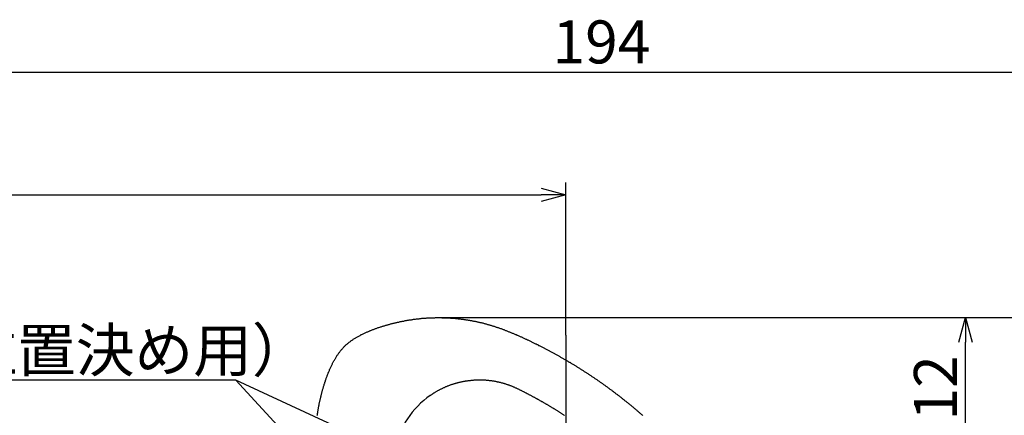
# Model space of a CAD drawing. Extents: x 266 to 610, y -2596 to -2334.
# Drawn here: x 315 to 395, y -2463 to -2430 of the extents above; entities that cross this region are included whole.
import ezdxf

# ---------------------------------------------------------------- set-up
doc = ezdxf.new("R2010")
doc.units = 0
doc.header["$LTSCALE"] = 0.5
doc.linetypes.add('CENTER2', pattern=[28.575, 19.05, -3.175, 3.175, -3.175])
doc.linetypes.add('PHANTOM2', pattern=[31.75, 15.875, -3.175, 3.175, -3.175, 3.175, -3.175])
doc.layers.get('0').update_dxf_attribs({"linetype": 'CONTINUOUS'})
for name, color, linetype in [('01', 1, 'CONTINUOUS'), ('1CENTER', 7, 'CENTER2'), ('1DIM', 7, 'CONTINUOUS'), ('1HATCH', 7, 'CONTINUOUS'), ('1PHANTOM', 7, 'PHANTOM2')]:
    doc.layers.add(name, color=color, linetype=linetype)
doc.styles.get("Standard").update_dxf_attribs({"font": 'txt.shx', "bigfont": 'extfont.shx'})

msp = doc.modelspace()

# ---------------------------------------------------------------- linework, layer by layer
at = {"linetype": 'BYBLOCK'}
for p, q in [((357.739, -2444.188), (359.739, -2444.724)), ((359.739, -2444.724), (357.739, -2445.26)), ((359.739, -2444.724), (357.739, -2444.724)), ((391.723, -2456.723), (392.259, -2454.723)), ((392.259, -2454.723), (392.795, -2456.723)), ((392.259, -2454.723), (392.259, -2456.723))]:
    msp.add_line(p, q, dxfattribs=at)
at = {"layer": '01'}
msp.add_polyline3d([(339.538, -2462.69, 0), (339.546, -2462.63, 0), (339.554, -2462.58, 0), (339.562, -2462.52, 0), (339.571, -2462.46, 0), (339.58, -2462.41, 0), (339.589, -2462.35, 0), (339.598, -2462.29, 0), (339.608, -2462.23, 0), (339.618, -2462.18, 0), (339.628, -2462.12, 0), (339.638, -2462.06, 0), (339.649, -2462.01, 0), (339.659, -2461.95, 0), (339.67, -2461.89, 0), (339.681, -2461.84, 0), (339.693, -2461.78, 0), (339.704, -2461.72, 0), (339.716, -2461.67, 0), (339.728, -2461.61, 0), (339.74, -2461.55, 0), (339.753, -2461.5, 0), (339.765, -2461.44, 0), (339.778, -2461.38, 0), (339.791, -2461.33, 0), (339.804, -2461.27, 0), (339.817, -2461.22, 0), (339.831, -2461.16, 0), (339.844, -2461.1, 0), (339.858, -2461.05, 0), (339.872, -2460.99, 0), (339.886, -2460.94, 0), (339.901, -2460.88, 0), (339.916, -2460.82, 0), (339.931, -2460.77, 0), (339.946, -2460.71, 0), (339.961, -2460.66, 0), (339.976, -2460.6, 0), (339.992, -2460.54, 0), (340.008, -2460.49, 0), (340.024, -2460.43, 0), (340.04, -2460.38, 0), (340.057, -2460.32, 0), (340.073, -2460.27, 0), (340.09, -2460.21, 0), (340.107, -2460.16, 0), (340.125, -2460.1, 0), (340.142, -2460.05, 0), (340.16, -2459.99, 0), (340.178, -2459.94, 0), (340.196, -2459.88, 0), (340.215, -2459.83, 0), (340.233, -2459.77, 0), (340.252, -2459.72, 0), (340.271, -2459.66, 0), (340.291, -2459.61, 0), (340.31, -2459.55, 0), (340.33, -2459.5, 0), (340.351, -2459.45, 0), (340.371, -2459.39, 0), (340.392, -2459.34, 0), (340.413, -2459.28, 0), (340.434, -2459.23, 0), (340.455, -2459.18, 0), (340.477, -2459.12, 0), (340.499, -2459.07, 0), (340.522, -2459.02, 0), (340.545, -2458.96, 0), (340.568, -2458.91, 0), (340.591, -2458.86, 0), (340.615, -2458.81, 0), (340.639, -2458.75, 0), (340.663, -2458.7, 0), (340.688, -2458.65, 0), (340.713, -2458.6, 0), (340.738, -2458.54, 0), (340.764, -2458.49, 0), (340.79, -2458.44, 0), (340.816, -2458.39, 0), (340.843, -2458.34, 0), (340.871, -2458.29, 0), (340.898, -2458.24, 0), (340.926, -2458.19, 0), (340.955, -2458.14, 0), (340.984, -2458.09, 0), (341.013, -2458.04, 0), (341.043, -2457.99, 0), (341.074, -2457.94, 0), (341.104, -2457.89, 0), (341.136, -2457.84, 0), (341.167, -2457.79, 0), (341.2, -2457.74, 0), (341.232, -2457.7, 0), (341.266, -2457.65, 0), (341.3, -2457.6, 0), (341.334, -2457.55, 0), (341.369, -2457.51, 0), (341.404, -2457.46, 0), (341.44, -2457.42, 0), (341.477, -2457.37, 0), (341.514, -2457.33, 0), (341.552, -2457.28, 0), (341.59, -2457.24, 0), (341.629, -2457.2, 0), (341.669, -2457.16, 0), (341.709, -2457.11, 0), (341.749, -2457.07, 0), (341.791, -2457.03, 0), (341.832, -2456.99, 0), (341.874, -2456.95, 0), (341.917, -2456.91, 0), (341.96, -2456.88, 0), (342.004, -2456.84, 0), (342.048, -2456.8, 0), (342.093, -2456.76, 0), (342.138, -2456.73, 0), (342.184, -2456.69, 0), (342.23, -2456.66, 0), (342.276, -2456.62, 0), (342.323, -2456.59, 0), (342.37, -2456.56, 0), (342.418, -2456.52, 0), (342.466, -2456.49, 0), (342.514, -2456.46, 0), (342.563, -2456.43, 0), (342.612, -2456.4, 0), (342.662, -2456.37, 0), (342.711, -2456.34, 0), (342.761, -2456.31, 0), (342.811, -2456.28, 0), (342.862, -2456.25, 0), (342.912, -2456.22, 0), (342.963, -2456.2, 0), (343.014, -2456.17, 0), (343.065, -2456.14, 0), (343.117, -2456.11, 0), (343.168, -2456.09, 0), (343.22, -2456.06, 0), (343.272, -2456.04, 0), (343.324, -2456.01, 0), (343.377, -2455.99, 0), (343.429, -2455.96, 0), (343.482, -2455.94, 0), (343.534, -2455.92, 0), (343.587, -2455.89, 0), (343.64, -2455.87, 0), (343.693, -2455.85, 0), (343.747, -2455.82, 0), (343.8, -2455.8, 0), (343.853, -2455.78, 0), (343.907, -2455.76, 0), (343.961, -2455.74, 0), (344.015, -2455.72, 0), (344.069, -2455.7, 0), (344.123, -2455.68, 0), (344.177, -2455.66, 0), (344.231, -2455.64, 0), (344.285, -2455.62, 0), (344.34, -2455.6, 0), (344.394, -2455.58, 0), (344.449, -2455.56, 0), (344.503, -2455.54, 0), (344.558, -2455.52, 0), (344.613, -2455.5, 0), (344.668, -2455.48, 0), (344.723, -2455.47, 0), (344.778, -2455.45, 0), (344.833, -2455.43, 0), (344.888, -2455.41, 0), (344.943, -2455.4, 0), (344.998, -2455.38, 0), (345.054, -2455.36, 0), (345.109, -2455.35, 0), (345.165, -2455.33, 0), (345.22, -2455.32, 0), (345.276, -2455.3, 0), (345.331, -2455.28, 0), (345.387, -2455.27, 0), (345.443, -2455.25, 0), (345.499, -2455.24, 0), (345.555, -2455.22, 0), (345.611, -2455.21, 0), (345.667, -2455.2, 0), (345.723, -2455.18, 0), (345.779, -2455.17, 0), (345.835, -2455.15, 0), (345.891, -2455.14, 0), (345.947, -2455.13, 0), (346.004, -2455.11, 0), (346.06, -2455.1, 0), (346.116, -2455.09, 0), (346.173, -2455.08, 0), (346.229, -2455.06, 0), (346.286, -2455.05, 0), (346.342, -2455.04, 0), (346.399, -2455.03, 0), (346.455, -2455.02, 0), (346.512, -2455.01, 0), (346.569, -2455, 0), (346.626, -2454.98, 0), (346.682, -2454.97, 0), (346.739, -2454.96, 0), (346.796, -2454.95, 0), (346.853, -2454.94, 0), (346.91, -2454.93, 0), (346.967, -2454.92, 0), (347.024, -2454.91, 0), (347.081, -2454.9, 0), (347.138, -2454.9, 0), (347.195, -2454.89, 0), (347.252, -2454.88, 0), (347.309, -2454.87, 0), (347.367, -2454.86, 0), (347.424, -2454.85, 0), (347.481, -2454.85, 0), (347.538, -2454.84, 0), (347.596, -2454.83, 0), (347.653, -2454.83, 0), (347.71, -2454.82, 0), (347.768, -2454.81, 0), (347.825, -2454.81, 0), (347.883, -2454.8, 0), (347.94, -2454.79, 0), (347.998, -2454.79, 0), (348.055, -2454.78, 0), (348.113, -2454.78, 0), (348.17, -2454.77, 0), (348.228, -2454.77, 0), (348.285, -2454.76, 0), (348.343, -2454.76, 0), (348.401, -2454.76, 0), (348.458, -2454.75, 0), (348.516, -2454.75, 0), (348.574, -2454.74, 0), (348.631, -2454.74, 0), (348.689, -2454.74, 0), (348.747, -2454.74, 0), (348.805, -2454.73, 0), (348.862, -2454.73, 0), (348.92, -2454.73, 0), (348.978, -2454.73, 0), (349.036, -2454.73, 0), (349.093, -2454.73, 0), (349.151, -2454.72, 0), (349.209, -2454.72, 0), (349.267, -2454.72, 0), (349.325, -2454.72, 0), (349.382, -2454.72, 0), (349.44, -2454.72, 0), (349.498, -2454.72, 0), (349.556, -2454.72, 0), (349.614, -2454.72, 0), (349.671, -2454.73, 0), (349.729, -2454.73, 0), (349.787, -2454.73, 0), (349.845, -2454.73, 0), (349.903, -2454.73, 0), (349.96, -2454.73, 0), (350.018, -2454.74, 0), (350.076, -2454.74, 0), (350.134, -2454.74, 0), (350.191, -2454.75, 0), (350.249, -2454.75, 0), (350.307, -2454.75, 0), (350.365, -2454.76, 0), (350.422, -2454.76, 0), (350.48, -2454.76, 0), (350.538, -2454.77, 0), (350.595, -2454.77, 0), (350.653, -2454.78, 0), (350.71, -2454.78, 0), (350.768, -2454.79, 0), (350.826, -2454.79, 0), (350.883, -2454.8, 0), (350.941, -2454.8, 0), (350.998, -2454.81, 0), (351.056, -2454.82, 0), (351.113, -2454.82, 0), (351.171, -2454.83, 0), (351.228, -2454.84, 0), (351.285, -2454.84, 0), (351.343, -2454.85, 0), (351.4, -2454.86, 0), (351.457, -2454.87, 0), (351.515, -2454.87, 0), (351.572, -2454.88, 0), (351.629, -2454.89, 0), (351.686, -2454.9, 0), (351.743, -2454.91, 0), (351.8, -2454.92, 0), (351.858, -2454.93, 0), (351.915, -2454.94, 0), (351.972, -2454.95, 0), (352.028, -2454.96, 0), (352.085, -2454.97, 0), (352.142, -2454.98, 0), (352.199, -2454.99, 0), (352.256, -2455, 0), (352.313, -2455.01, 0), (352.369, -2455.02, 0), (352.426, -2455.03, 0), (352.482, -2455.05, 0), (352.539, -2455.06, 0), (352.595, -2455.07, 0), (352.652, -2455.08, 0), (352.708, -2455.09, 0), (352.764, -2455.11, 0), (352.821, -2455.12, 0), (352.877, -2455.13, 0), (352.933, -2455.15, 0), (352.989, -2455.16, 0), (353.045, -2455.18, 0), (353.101, -2455.19, 0), (353.157, -2455.2, 0), (353.213, -2455.22, 0), (353.269, -2455.23, 0), (353.325, -2455.25, 0), (353.38, -2455.27, 0), (353.436, -2455.28, 0), (353.491, -2455.3, 0), (353.547, -2455.31, 0), (353.602, -2455.33, 0), (353.658, -2455.35, 0), (353.713, -2455.36, 0), (353.768, -2455.38, 0), (353.823, -2455.4, 0), (353.878, -2455.41, 0), (353.933, -2455.43, 0), (353.988, -2455.45, 0), (354.043, -2455.47, 0), (354.098, -2455.49, 0), (354.153, -2455.5, 0), (354.208, -2455.52, 0), (354.262, -2455.54, 0), (354.317, -2455.56, 0), (354.371, -2455.58, 0), (354.426, -2455.6, 0), (354.48, -2455.62, 0), (354.534, -2455.64, 0), (354.589, -2455.66, 0), (354.643, -2455.68, 0), (354.697, -2455.7, 0), (354.751, -2455.72, 0), (354.805, -2455.74, 0), (354.859, -2455.76, 0), (354.913, -2455.78, 0), (354.966, -2455.8, 0), (355.02, -2455.82, 0), (355.074, -2455.84, 0), (355.127, -2455.87, 0), (355.181, -2455.89, 0), (355.234, -2455.91, 0), (355.288, -2455.93, 0), (355.341, -2455.95, 0), (355.394, -2455.98, 0), (355.448, -2456, 0), (355.501, -2456.02, 0), (355.554, -2456.04, 0), (355.607, -2456.07, 0), (355.66, -2456.09, 0), (355.713, -2456.11, 0), (355.766, -2456.14, 0), (355.819, -2456.16, 0), (355.872, -2456.18, 0), (355.925, -2456.21, 0), (355.977, -2456.23, 0), (356.03, -2456.25, 0), (356.083, -2456.28, 0), (356.135, -2456.3, 0), (356.188, -2456.32, 0), (356.24, -2456.35, 0), (356.293, -2456.37, 0), (356.345, -2456.4, 0), (356.398, -2456.42, 0), (356.45, -2456.45, 0), (356.502, -2456.47, 0), (356.555, -2456.49, 0), (356.607, -2456.52, 0), (356.659, -2456.54, 0), (356.711, -2456.57, 0), (356.763, -2456.59, 0), (356.816, -2456.62, 0), (356.868, -2456.64, 0), (356.92, -2456.67, 0), (356.972, -2456.69, 0), (357.023, -2456.72, 0), (357.075, -2456.74, 0), (357.127, -2456.77, 0), (357.179, -2456.79, 0), (357.231, -2456.82, 0), (357.283, -2456.85, 0), (357.334, -2456.87, 0), (357.386, -2456.9, 0), (357.438, -2456.92, 0), (357.489, -2456.95, 0), (357.541, -2456.98, 0), (357.593, -2457, 0), (357.644, -2457.03, 0), (357.696, -2457.05, 0), (357.747, -2457.08, 0), (357.798, -2457.11, 0), (357.85, -2457.13, 0), (357.901, -2457.16, 0), (357.952, -2457.19, 0), (358.004, -2457.21, 0), (358.055, -2457.24, 0), (358.106, -2457.27, 0), (358.157, -2457.29, 0), (358.208, -2457.32, 0), (358.259, -2457.35, 0), (358.311, -2457.37, 0), (358.362, -2457.4, 0), (358.413, -2457.43, 0), (358.463, -2457.46, 0), (358.514, -2457.48, 0), (358.565, -2457.51, 0), (358.616, -2457.54, 0), (358.667, -2457.56, 0), (358.718, -2457.59, 0), (358.768, -2457.62, 0), (358.819, -2457.65, 0), (358.87, -2457.68, 0), (358.92, -2457.7, 0), (358.971, -2457.73, 0), (359.021, -2457.76, 0), (359.072, -2457.79, 0), (359.122, -2457.82, 0), (359.172, -2457.84, 0), (359.223, -2457.87, 0), (359.273, -2457.9, 0), (359.323, -2457.93, 0), (359.374, -2457.96, 0), (359.424, -2457.99, 0), (359.474, -2458.02, 0), (359.524, -2458.04, 0), (359.574, -2458.07, 0), (359.624, -2458.1, 0), (359.674, -2458.13, 0), (359.724, -2458.16, 0), (359.774, -2458.19, 0), (359.824, -2458.22, 0), (359.874, -2458.25, 0), (359.923, -2458.28, 0), (359.973, -2458.31, 0), (360.023, -2458.34, 0), (360.072, -2458.36, 0), (360.122, -2458.39, 0), (360.172, -2458.42, 0), (360.221, -2458.45, 0), (360.271, -2458.48, 0), (360.32, -2458.51, 0), (360.369, -2458.54, 0), (360.419, -2458.57, 0), (360.468, -2458.6, 0), (360.517, -2458.63, 0), (360.567, -2458.66, 0), (360.616, -2458.69, 0), (360.665, -2458.72, 0), (360.714, -2458.76, 0), (360.763, -2458.79, 0), (360.812, -2458.82, 0), (360.861, -2458.85, 0), (360.91, -2458.88, 0), (360.959, -2458.91, 0), (361.007, -2458.94, 0), (361.056, -2458.97, 0), (361.105, -2459, 0), (361.154, -2459.03, 0), (361.202, -2459.06, 0), (361.251, -2459.1, 0), (361.299, -2459.13, 0), (361.348, -2459.16, 0), (361.396, -2459.19, 0), (361.445, -2459.22, 0), (361.493, -2459.25, 0), (361.541, -2459.28, 0), (361.59, -2459.32, 0), (361.638, -2459.35, 0), (361.686, -2459.38, 0), (361.734, -2459.41, 0), (361.782, -2459.44, 0), (361.83, -2459.48, 0), (361.878, -2459.51, 0), (361.926, -2459.54, 0), (361.974, -2459.57, 0), (362.022, -2459.6, 0), (362.07, -2459.64, 0), (362.117, -2459.67, 0), (362.165, -2459.7, 0), (362.213, -2459.74, 0), (362.26, -2459.77, 0), (362.308, -2459.8, 0), (362.356, -2459.83, 0), (362.403, -2459.87, 0), (362.45, -2459.9, 0), (362.498, -2459.93, 0), (362.545, -2459.97, 0), (362.592, -2460, 0), (362.64, -2460.03, 0), (362.687, -2460.07, 0), (362.734, -2460.1, 0), (362.781, -2460.13, 0), (362.828, -2460.17, 0), (362.875, -2460.2, 0), (362.922, -2460.23, 0), (362.969, -2460.27, 0), (363.016, -2460.3, 0), (363.062, -2460.34, 0), (363.109, -2460.37, 0), (363.156, -2460.4, 0), (363.202, -2460.44, 0), (363.249, -2460.47, 0), (363.296, -2460.51, 0), (363.342, -2460.54, 0), (363.388, -2460.57, 0), (363.435, -2460.61, 0), (363.481, -2460.64, 0), (363.528, -2460.68, 0), (363.574, -2460.71, 0), (363.62, -2460.75, 0), (363.666, -2460.78, 0), (363.712, -2460.82, 0), (363.758, -2460.85, 0), (363.804, -2460.89, 0), (363.85, -2460.92, 0), (363.896, -2460.96, 0), (363.942, -2460.99, 0), (363.988, -2461.03, 0), (364.033, -2461.06, 0), (364.079, -2461.1, 0), (364.125, -2461.13, 0), (364.17, -2461.17, 0), (364.216, -2461.21, 0), (364.261, -2461.24, 0), (364.307, -2461.28, 0), (364.352, -2461.31, 0), (364.397, -2461.35, 0), (364.443, -2461.38, 0), (364.488, -2461.42, 0), (364.533, -2461.46, 0), (364.578, -2461.49, 0), (364.623, -2461.53, 0), (364.668, -2461.56, 0), (364.713, -2461.6, 0), (364.758, -2461.64, 0), (364.803, -2461.67, 0), (364.848, -2461.71, 0), (364.893, -2461.75, 0), (364.937, -2461.78, 0), (364.982, -2461.82, 0), (365.027, -2461.86, 0), (365.071, -2461.89, 0), (365.116, -2461.93, 0), (365.16, -2461.97, 0), (365.204, -2462, 0), (365.249, -2462.04, 0), (365.293, -2462.08, 0), (365.337, -2462.12, 0), (365.381, -2462.15, 0), (365.426, -2462.19, 0), (365.47, -2462.23, 0), (365.514, -2462.27, 0), (365.558, -2462.3, 0), (365.601, -2462.34, 0), (365.645, -2462.38, 0), (365.689, -2462.42, 0), (365.733, -2462.45, 0), (365.777, -2462.49, 0), (365.82, -2462.53, 0), (365.864, -2462.57, 0), (365.907, -2462.61, 0), (365.951, -2462.64, 0), (365.994, -2462.68, 0)], dxfattribs=at)
at = {"layer": '1CENTER'}
msp.add_line((359.739, -2456.147), (359.739, -2503.919), dxfattribs=at)
at = {"layer": '1DIM'}
for p, q in [((267.739, -2434.724), (457.774, -2434.724)), ((349.38, -2454.723), (393.259, -2454.723)), ((349.38, -2454.723), (480.774, -2454.723)), ((392.259, -2464.789), (392.259, -2456.723)), ((332.914, -2459.824), (291.248, -2459.824)), ((348.1, -2476.317), (332.914, -2459.824)), ((369.985, -2476.949), (332.914, -2459.824))]:
    msp.add_line(p, q, dxfattribs=at)
at = {"layer": '1HATCH'}
for p, q in [((359.739, -2456.147), (359.739, -2443.724)), ((267.739, -2444.724), (357.739, -2444.724))]:
    msp.add_line(p, q, dxfattribs=at)
at = {"layer": '1PHANTOM'}
msp.add_polyline3d([(348.724, -2461.05, 0), (348.764, -2461.03, 0), (348.804, -2461, 0), (348.845, -2460.97, 0), (348.886, -2460.94, 0), (348.927, -2460.92, 0), (348.968, -2460.89, 0), (349.009, -2460.86, 0), (349.05, -2460.84, 0), (349.092, -2460.81, 0), (349.134, -2460.79, 0), (349.176, -2460.76, 0), (349.218, -2460.74, 0), (349.26, -2460.71, 0), (349.303, -2460.69, 0), (349.346, -2460.67, 0), (349.389, -2460.64, 0), (349.432, -2460.62, 0), (349.475, -2460.6, 0), (349.518, -2460.57, 0), (349.562, -2460.55, 0), (349.606, -2460.53, 0), (349.65, -2460.51, 0), (349.694, -2460.49, 0), (349.738, -2460.46, 0), (349.782, -2460.44, 0), (349.827, -2460.42, 0), (349.872, -2460.4, 0), (349.916, -2460.38, 0), (349.961, -2460.36, 0), (350.006, -2460.34, 0), (350.052, -2460.32, 0), (350.097, -2460.31, 0), (350.142, -2460.29, 0), (350.188, -2460.27, 0), (350.234, -2460.25, 0), (350.28, -2460.23, 0), (350.326, -2460.22, 0), (350.372, -2460.2, 0), (350.418, -2460.18, 0), (350.464, -2460.17, 0), (350.511, -2460.15, 0), (350.557, -2460.14, 0), (350.604, -2460.12, 0), (350.651, -2460.11, 0), (350.698, -2460.09, 0), (350.745, -2460.08, 0), (350.792, -2460.06, 0), (350.839, -2460.05, 0), (350.886, -2460.04, 0), (350.933, -2460.02, 0), (350.981, -2460.01, 0), (351.028, -2460, 0), (351.076, -2459.99, 0), (351.124, -2459.98, 0), (351.172, -2459.97, 0), (351.219, -2459.95, 0), (351.267, -2459.94, 0), (351.315, -2459.93, 0), (351.363, -2459.92, 0), (351.411, -2459.92, 0), (351.46, -2459.91, 0), (351.508, -2459.9, 0), (351.556, -2459.89, 0), (351.604, -2459.88, 0), (351.653, -2459.87, 0), (351.701, -2459.87, 0), (351.75, -2459.86, 0), (351.798, -2459.85, 0), (351.847, -2459.85, 0), (351.896, -2459.84, 0), (351.944, -2459.83, 0), (351.993, -2459.83, 0), (352.042, -2459.82, 0), (352.09, -2459.82, 0), (352.139, -2459.81, 0), (352.188, -2459.81, 0), (352.237, -2459.81, 0), (352.286, -2459.8, 0), (352.335, -2459.8, 0), (352.384, -2459.8, 0), (352.432, -2459.79, 0), (352.481, -2459.79, 0), (352.53, -2459.79, 0), (352.579, -2459.79, 0), (352.628, -2459.79, 0), (352.677, -2459.79, 0), (352.726, -2459.79, 0), (352.775, -2459.79, 0), (352.824, -2459.79, 0), (352.873, -2459.79, 0), (352.922, -2459.79, 0), (352.97, -2459.79, 0), (353.019, -2459.79, 0), (353.068, -2459.8, 0), (353.117, -2459.8, 0), (353.166, -2459.8, 0), (353.214, -2459.8, 0), (353.263, -2459.81, 0), (353.312, -2459.81, 0), (353.361, -2459.82, 0), (353.409, -2459.82, 0), (353.458, -2459.82, 0), (353.506, -2459.83, 0), (353.555, -2459.84, 0), (353.603, -2459.84, 0), (353.652, -2459.85, 0), (353.7, -2459.85, 0), (353.748, -2459.86, 0), (353.797, -2459.87, 0), (353.845, -2459.88, 0), (353.893, -2459.88, 0), (353.941, -2459.89, 0), (353.989, -2459.9, 0), (354.037, -2459.91, 0), (354.085, -2459.92, 0), (354.133, -2459.93, 0), (354.181, -2459.94, 0), (354.229, -2459.95, 0), (354.276, -2459.96, 0), (354.324, -2459.97, 0), (354.371, -2459.98, 0), (354.419, -2459.99, 0), (354.466, -2460, 0), (354.513, -2460.02, 0), (354.56, -2460.03, 0), (354.608, -2460.04, 0), (354.655, -2460.06, 0), (354.701, -2460.07, 0), (354.748, -2460.08, 0), (354.795, -2460.1, 0), (354.842, -2460.11, 0), (354.888, -2460.13, 0), (354.934, -2460.14, 0), (354.981, -2460.16, 0), (355.027, -2460.17, 0), (355.073, -2460.19, 0), (355.119, -2460.2, 0), (355.165, -2460.22, 0), (355.21, -2460.24, 0), (355.256, -2460.26, 0), (355.302, -2460.27, 0), (355.347, -2460.29, 0), (355.392, -2460.31, 0), (355.437, -2460.33, 0), (355.482, -2460.35, 0), (355.527, -2460.37, 0), (355.572, -2460.39, 0), (355.616, -2460.41, 0), (355.661, -2460.43, 0), (355.705, -2460.45, 0), (355.749, -2460.47, 0), (355.793, -2460.49, 0), (355.837, -2460.51, 0), (355.881, -2460.53, 0), (355.925, -2460.55, 0), (355.968, -2460.58, 0), (356.012, -2460.6, 0), (356.055, -2460.62, 0), (356.099, -2460.64, 0), (356.143, -2460.66, 0), (356.186, -2460.68, 0), (356.23, -2460.71, 0), (356.273, -2460.73, 0), (356.317, -2460.75, 0), (356.36, -2460.77, 0), (356.403, -2460.8, 0), (356.447, -2460.82, 0), (356.49, -2460.84, 0), (356.534, -2460.86, 0), (356.577, -2460.89, 0), (356.62, -2460.91, 0), (356.663, -2460.93, 0), (356.707, -2460.95, 0), (356.75, -2460.98, 0), (356.793, -2461, 0), (356.836, -2461.02, 0), (356.879, -2461.04, 0), (356.922, -2461.07, 0), (356.965, -2461.09, 0), (357.008, -2461.11, 0), (357.051, -2461.14, 0), (357.094, -2461.16, 0), (357.137, -2461.18, 0), (357.18, -2461.21, 0), (357.223, -2461.23, 0), (357.266, -2461.25, 0), (357.308, -2461.28, 0), (357.351, -2461.3, 0), (357.394, -2461.32, 0), (357.437, -2461.35, 0), (357.479, -2461.37, 0), (357.522, -2461.39, 0), (357.564, -2461.42, 0), (357.607, -2461.44, 0), (357.649, -2461.47, 0), (357.692, -2461.49, 0), (357.734, -2461.51, 0), (357.777, -2461.54, 0), (357.819, -2461.56, 0), (357.861, -2461.59, 0), (357.904, -2461.61, 0), (357.946, -2461.63, 0), (357.988, -2461.66, 0), (358.031, -2461.68, 0), (358.073, -2461.71, 0), (358.115, -2461.73, 0), (358.157, -2461.76, 0), (358.199, -2461.78, 0), (358.241, -2461.81, 0), (358.283, -2461.83, 0), (358.325, -2461.86, 0), (358.367, -2461.88, 0), (358.409, -2461.91, 0), (358.451, -2461.93, 0), (358.493, -2461.96, 0), (358.535, -2461.98, 0), (358.576, -2462.01, 0), (358.618, -2462.03, 0), (358.66, -2462.06, 0), (358.701, -2462.08, 0), (358.743, -2462.11, 0), (358.785, -2462.13, 0), (358.826, -2462.16, 0), (358.868, -2462.18, 0), (358.909, -2462.21, 0), (358.951, -2462.24, 0), (358.992, -2462.26, 0), (359.034, -2462.29, 0), (359.075, -2462.31, 0), (359.116, -2462.34, 0), (359.158, -2462.37, 0), (359.199, -2462.39, 0), (359.24, -2462.42, 0), (359.281, -2462.44, 0), (359.322, -2462.47, 0), (359.364, -2462.5, 0), (359.405, -2462.52, 0), (359.446, -2462.55, 0), (359.487, -2462.58, 0), (359.528, -2462.6, 0), (359.569, -2462.63, 0), (359.61, -2462.66, 0), (359.65, -2462.68, 0)], dxfattribs=at)
msp.add_arc((352.739, -2466.788), 7, 125, 168.82556, dxfattribs=at)

# ---------------------------------------------------------------- texts
at = {"layer": '1DIM'}
for s, p in [('194', (358.673, -2434.024)), ('溝（水平位置決め用）', (291.248, -2459.124))]:
    msp.add_text(s, height=3.5, dxfattribs=at).set_placement(p)
msp.add_text('12 ', height=3.5, rotation=90, dxfattribs=at).set_placement((391.559, -2463.089))

doc.saveas('drawing.dxf')
